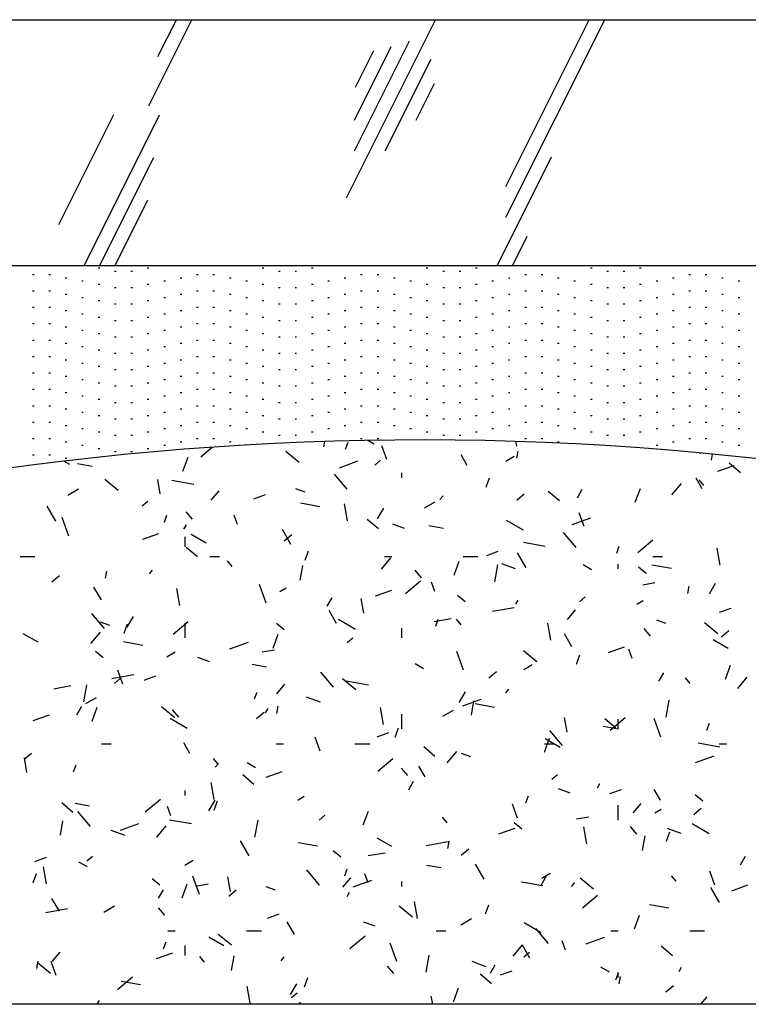
# Model space of a CAD drawing. Units: inches. Extents: x 18420 to 18747, y 41209 to 41518.
# Drawn here: x 18441 to 18450, y 41209 to 41221 of the extents above; entities that cross this region are included whole.
import ezdxf

# ---------------------------------------------------------------- set-up
doc = ezdxf.new("R2010")
doc.units = ezdxf.units.IN
doc.header["$MEASUREMENT"] = 0
doc.layers.add('freecads.com', color=7, linetype='Continuous')

msp = doc.modelspace()

# ---------------------------------------------------------------- linework, layer by layer
at = {"layer": 'freecads.com', "ltscale": 2}
for p, q in [((18438.123, 41220.782), (18457.127, 41220.782)), ((18457.327, 41217.782), (18439.923, 41217.782))]:
    msp.add_line(p, q, dxfattribs=at)
at = {"layer": 'freecads.com', "ltscale": 0.4}
for p, q in [((18443.038, 41219.733), (18443.563, 41220.782)), ((18443.15, 41220.332), (18443.375, 41220.782)), ((18445.446, 41218.612), (18446.532, 41220.782)), ((18447.39, 41218.749), (18448.407, 41220.782)), ((18447.39, 41218.374), (18448.594, 41220.782)), ((18445.545, 41219.184), (18446.216, 41220.526)), ((18445.545, 41219.559), (18445.992, 41220.454)), ((18445.558, 41219.961), (18445.782, 41220.408)), ((18445.92, 41219.184), (18446.479, 41220.302)), ((18446.295, 41219.559), (18446.519, 41220.006)), ((18441.94, 41218.287), (18442.611, 41219.628)), ((18442.25, 41217.782), (18443.17, 41219.622)), ((18442.438, 41217.782), (18443.098, 41219.102)), ((18447.282, 41217.782), (18447.946, 41219.112)), ((18442.625, 41217.782), (18443.026, 41218.583)), ((18447.469, 41217.782), (18447.651, 41218.145)), ((18442.42, 41217.758), (18442.44, 41217.758)), ((18443.02, 41217.758), (18443.04, 41217.758)), ((18444.42, 41217.758), (18444.44, 41217.758)), ((18445.02, 41217.758), (18445.04, 41217.758)), ((18446.42, 41217.758), (18446.44, 41217.758)), ((18447.02, 41217.758), (18447.04, 41217.758)), ((18448.42, 41217.758), (18448.44, 41217.758)), ((18449.02, 41217.758), (18449.04, 41217.758)), ((18441.62, 41217.678), (18441.64, 41217.678)), ((18441.82, 41217.678), (18441.84, 41217.678)), ((18442.02, 41217.638), (18442.04, 41217.638)), ((18442.62, 41217.718), (18442.64, 41217.718)), ((18442.82, 41217.718), (18442.84, 41217.718)), ((18443.42, 41217.638), (18443.44, 41217.638)), ((18443.62, 41217.678), (18443.64, 41217.678)), ((18443.82, 41217.678), (18443.84, 41217.678)), ((18444.02, 41217.638), (18444.04, 41217.638)), ((18444.62, 41217.718), (18444.64, 41217.718)), ((18444.82, 41217.718), (18444.84, 41217.718)), ((18445.42, 41217.638), (18445.44, 41217.638)), ((18445.62, 41217.678), (18445.64, 41217.678)), ((18445.82, 41217.678), (18445.84, 41217.678)), ((18446.02, 41217.638), (18446.04, 41217.638)), ((18446.62, 41217.718), (18446.64, 41217.718)), ((18446.82, 41217.718), (18446.84, 41217.718)), ((18447.42, 41217.638), (18447.44, 41217.638)), ((18447.62, 41217.678), (18447.64, 41217.678)), ((18447.82, 41217.678), (18447.84, 41217.678)), ((18448.02, 41217.638), (18448.04, 41217.638)), ((18448.62, 41217.718), (18448.64, 41217.718)), ((18448.82, 41217.718), (18448.84, 41217.718)), ((18449.42, 41217.638), (18449.44, 41217.638)), ((18449.62, 41217.678), (18449.64, 41217.678)), ((18449.82, 41217.678), (18449.84, 41217.678)), ((18450.02, 41217.638), (18450.04, 41217.638)), ((18442.22, 41217.598), (18442.24, 41217.598)), ((18442.42, 41217.558), (18442.44, 41217.558)), ((18442.62, 41217.518), (18442.64, 41217.518)), ((18442.82, 41217.518), (18442.84, 41217.518)), ((18443.02, 41217.558), (18443.04, 41217.558)), ((18443.22, 41217.598), (18443.24, 41217.598)), ((18444.22, 41217.598), (18444.24, 41217.598)), ((18444.42, 41217.558), (18444.44, 41217.558)), ((18444.62, 41217.518), (18444.64, 41217.518)), ((18444.82, 41217.518), (18444.84, 41217.518)), ((18445.02, 41217.558), (18445.04, 41217.558)), ((18445.22, 41217.598), (18445.24, 41217.598)), ((18446.22, 41217.598), (18446.24, 41217.598)), ((18446.42, 41217.558), (18446.44, 41217.558)), ((18446.62, 41217.518), (18446.64, 41217.518)), ((18446.82, 41217.518), (18446.84, 41217.518)), ((18447.02, 41217.558), (18447.04, 41217.558)), ((18447.22, 41217.598), (18447.24, 41217.598)), ((18448.22, 41217.598), (18448.24, 41217.598)), ((18448.42, 41217.558), (18448.44, 41217.558)), ((18448.62, 41217.518), (18448.64, 41217.518)), ((18448.82, 41217.518), (18448.84, 41217.518)), ((18449.02, 41217.558), (18449.04, 41217.558)), ((18449.22, 41217.598), (18449.24, 41217.598)), ((18450.22, 41217.598), (18450.24, 41217.598)), ((18441.62, 41217.478), (18441.64, 41217.478)), ((18441.82, 41217.478), (18441.84, 41217.478)), ((18442.02, 41217.438), (18442.04, 41217.438)), ((18442.22, 41217.398), (18442.24, 41217.398)), ((18443.22, 41217.398), (18443.24, 41217.398)), ((18443.42, 41217.438), (18443.44, 41217.438)), ((18443.62, 41217.478), (18443.64, 41217.478)), ((18443.82, 41217.478), (18443.84, 41217.478)), ((18444.02, 41217.438), (18444.04, 41217.438)), ((18444.22, 41217.398), (18444.24, 41217.398)), ((18445.22, 41217.398), (18445.24, 41217.398)), ((18445.42, 41217.438), (18445.44, 41217.438)), ((18445.62, 41217.478), (18445.64, 41217.478)), ((18445.82, 41217.478), (18445.84, 41217.478)), ((18446.02, 41217.438), (18446.04, 41217.438)), ((18446.22, 41217.398), (18446.24, 41217.398)), ((18447.22, 41217.398), (18447.24, 41217.398)), ((18447.42, 41217.438), (18447.44, 41217.438)), ((18447.62, 41217.478), (18447.64, 41217.478)), ((18447.82, 41217.478), (18447.84, 41217.478)), ((18448.02, 41217.438), (18448.04, 41217.438)), ((18448.22, 41217.398), (18448.24, 41217.398)), ((18449.22, 41217.398), (18449.24, 41217.398)), ((18449.42, 41217.438), (18449.44, 41217.438)), ((18449.62, 41217.478), (18449.64, 41217.478)), ((18449.82, 41217.478), (18449.84, 41217.478)), ((18450.02, 41217.438), (18450.04, 41217.438)), ((18450.22, 41217.398), (18450.24, 41217.398)), ((18441.62, 41217.278), (18441.64, 41217.278)), ((18441.82, 41217.278), (18441.84, 41217.278)), ((18442.42, 41217.358), (18442.44, 41217.358)), ((18442.62, 41217.318), (18442.64, 41217.318)), ((18442.82, 41217.318), (18442.84, 41217.318)), ((18443.02, 41217.358), (18443.04, 41217.358)), ((18443.62, 41217.278), (18443.64, 41217.278)), ((18443.82, 41217.278), (18443.84, 41217.278)), ((18444.42, 41217.358), (18444.44, 41217.358)), ((18444.62, 41217.318), (18444.64, 41217.318)), ((18444.82, 41217.318), (18444.84, 41217.318)), ((18445.02, 41217.358), (18445.04, 41217.358)), ((18445.62, 41217.278), (18445.64, 41217.278)), ((18445.82, 41217.278), (18445.84, 41217.278)), ((18446.42, 41217.358), (18446.44, 41217.358)), ((18446.62, 41217.318), (18446.64, 41217.318)), ((18446.82, 41217.318), (18446.84, 41217.318)), ((18447.02, 41217.358), (18447.04, 41217.358)), ((18447.62, 41217.278), (18447.64, 41217.278)), ((18447.82, 41217.278), (18447.84, 41217.278)), ((18448.42, 41217.358), (18448.44, 41217.358)), ((18448.62, 41217.318), (18448.64, 41217.318)), ((18448.82, 41217.318), (18448.84, 41217.318)), ((18449.02, 41217.358), (18449.04, 41217.358)), ((18449.62, 41217.278), (18449.64, 41217.278)), ((18449.82, 41217.278), (18449.84, 41217.278)), ((18442.02, 41217.238), (18442.04, 41217.238)), ((18442.22, 41217.198), (18442.24, 41217.198)), ((18442.42, 41217.158), (18442.44, 41217.158)), ((18443.02, 41217.158), (18443.04, 41217.158)), ((18443.22, 41217.198), (18443.24, 41217.198)), ((18443.42, 41217.238), (18443.44, 41217.238)), ((18444.02, 41217.238), (18444.04, 41217.238)), ((18444.22, 41217.198), (18444.24, 41217.198)), ((18444.42, 41217.158), (18444.44, 41217.158)), ((18445.02, 41217.158), (18445.04, 41217.158)), ((18445.22, 41217.198), (18445.24, 41217.198)), ((18445.42, 41217.238), (18445.44, 41217.238)), ((18446.02, 41217.238), (18446.04, 41217.238)), ((18446.22, 41217.198), (18446.24, 41217.198)), ((18446.42, 41217.158), (18446.44, 41217.158)), ((18447.02, 41217.158), (18447.04, 41217.158)), ((18447.22, 41217.198), (18447.24, 41217.198)), ((18447.42, 41217.238), (18447.44, 41217.238)), ((18448.02, 41217.238), (18448.04, 41217.238)), ((18448.22, 41217.198), (18448.24, 41217.198)), ((18448.42, 41217.158), (18448.44, 41217.158)), ((18449.02, 41217.158), (18449.04, 41217.158)), ((18449.22, 41217.198), (18449.24, 41217.198)), ((18449.42, 41217.238), (18449.44, 41217.238)), ((18450.02, 41217.238), (18450.04, 41217.238)), ((18450.22, 41217.198), (18450.24, 41217.198)), ((18441.62, 41217.078), (18441.64, 41217.078)), ((18441.82, 41217.078), (18441.84, 41217.078)), ((18442.02, 41217.038), (18442.04, 41217.038)), ((18442.62, 41217.118), (18442.64, 41217.118)), ((18442.82, 41217.118), (18442.84, 41217.118)), ((18443.42, 41217.038), (18443.44, 41217.038)), ((18443.62, 41217.078), (18443.64, 41217.078)), ((18443.82, 41217.078), (18443.84, 41217.078)), ((18444.02, 41217.038), (18444.04, 41217.038)), ((18444.62, 41217.118), (18444.64, 41217.118)), ((18444.82, 41217.118), (18444.84, 41217.118)), ((18445.42, 41217.038), (18445.44, 41217.038)), ((18445.62, 41217.078), (18445.64, 41217.078)), ((18445.82, 41217.078), (18445.84, 41217.078)), ((18446.02, 41217.038), (18446.04, 41217.038)), ((18446.62, 41217.118), (18446.64, 41217.118)), ((18446.82, 41217.118), (18446.84, 41217.118)), ((18447.42, 41217.038), (18447.44, 41217.038)), ((18447.62, 41217.078), (18447.64, 41217.078)), ((18447.82, 41217.078), (18447.84, 41217.078)), ((18448.02, 41217.038), (18448.04, 41217.038)), ((18448.62, 41217.118), (18448.64, 41217.118)), ((18448.82, 41217.118), (18448.84, 41217.118)), ((18449.42, 41217.038), (18449.44, 41217.038)), ((18449.62, 41217.078), (18449.64, 41217.078)), ((18449.82, 41217.078), (18449.84, 41217.078)), ((18450.02, 41217.038), (18450.04, 41217.038)), ((18442.22, 41216.998), (18442.24, 41216.998)), ((18442.42, 41216.958), (18442.44, 41216.958)), ((18442.62, 41216.918), (18442.64, 41216.918)), ((18442.82, 41216.918), (18442.84, 41216.918)), ((18443.02, 41216.958), (18443.04, 41216.958)), ((18443.22, 41216.998), (18443.24, 41216.998)), ((18444.22, 41216.998), (18444.24, 41216.998)), ((18444.42, 41216.958), (18444.44, 41216.958)), ((18444.62, 41216.918), (18444.64, 41216.918)), ((18444.82, 41216.918), (18444.84, 41216.918)), ((18445.02, 41216.958), (18445.04, 41216.958)), ((18445.22, 41216.998), (18445.24, 41216.998)), ((18446.22, 41216.998), (18446.24, 41216.998)), ((18446.42, 41216.958), (18446.44, 41216.958)), ((18446.62, 41216.918), (18446.64, 41216.918)), ((18446.82, 41216.918), (18446.84, 41216.918)), ((18447.02, 41216.958), (18447.04, 41216.958)), ((18447.22, 41216.998), (18447.24, 41216.998)), ((18448.22, 41216.998), (18448.24, 41216.998)), ((18448.42, 41216.958), (18448.44, 41216.958)), ((18448.62, 41216.918), (18448.64, 41216.918)), ((18448.82, 41216.918), (18448.84, 41216.918)), ((18449.02, 41216.958), (18449.04, 41216.958)), ((18449.22, 41216.998), (18449.24, 41216.998)), ((18450.22, 41216.998), (18450.24, 41216.998)), ((18441.62, 41216.878), (18441.64, 41216.878)), ((18441.82, 41216.878), (18441.84, 41216.878)), ((18442.02, 41216.838), (18442.04, 41216.838)), ((18442.22, 41216.798), (18442.24, 41216.798)), ((18443.22, 41216.798), (18443.24, 41216.798)), ((18443.42, 41216.838), (18443.44, 41216.838)), ((18443.62, 41216.878), (18443.64, 41216.878)), ((18443.82, 41216.878), (18443.84, 41216.878)), ((18444.02, 41216.838), (18444.04, 41216.838)), ((18444.22, 41216.798), (18444.24, 41216.798)), ((18445.22, 41216.798), (18445.24, 41216.798)), ((18445.42, 41216.838), (18445.44, 41216.838)), ((18445.62, 41216.878), (18445.64, 41216.878)), ((18445.82, 41216.878), (18445.84, 41216.878)), ((18446.02, 41216.838), (18446.04, 41216.838)), ((18446.22, 41216.798), (18446.24, 41216.798)), ((18447.22, 41216.798), (18447.24, 41216.798)), ((18447.42, 41216.838), (18447.44, 41216.838)), ((18447.62, 41216.878), (18447.64, 41216.878)), ((18447.82, 41216.878), (18447.84, 41216.878)), ((18448.02, 41216.838), (18448.04, 41216.838)), ((18448.22, 41216.798), (18448.24, 41216.798)), ((18449.22, 41216.798), (18449.24, 41216.798)), ((18449.42, 41216.838), (18449.44, 41216.838)), ((18449.62, 41216.878), (18449.64, 41216.878)), ((18449.82, 41216.878), (18449.84, 41216.878)), ((18450.02, 41216.838), (18450.04, 41216.838)), ((18450.22, 41216.798), (18450.24, 41216.798)), ((18441.62, 41216.678), (18441.64, 41216.678)), ((18441.82, 41216.678), (18441.84, 41216.678)), ((18442.42, 41216.758), (18442.44, 41216.758)), ((18442.62, 41216.718), (18442.64, 41216.718)), ((18442.82, 41216.718), (18442.84, 41216.718)), ((18443.02, 41216.758), (18443.04, 41216.758)), ((18443.62, 41216.678), (18443.64, 41216.678)), ((18443.82, 41216.678), (18443.84, 41216.678)), ((18444.42, 41216.758), (18444.44, 41216.758)), ((18444.62, 41216.718), (18444.64, 41216.718)), ((18444.82, 41216.718), (18444.84, 41216.718)), ((18445.02, 41216.758), (18445.04, 41216.758)), ((18445.62, 41216.678), (18445.64, 41216.678)), ((18445.82, 41216.678), (18445.84, 41216.678)), ((18446.42, 41216.758), (18446.44, 41216.758)), ((18446.62, 41216.718), (18446.64, 41216.718)), ((18446.82, 41216.718), (18446.84, 41216.718)), ((18447.02, 41216.758), (18447.04, 41216.758)), ((18447.62, 41216.678), (18447.64, 41216.678)), ((18447.82, 41216.678), (18447.84, 41216.678)), ((18448.42, 41216.758), (18448.44, 41216.758)), ((18448.62, 41216.718), (18448.64, 41216.718)), ((18448.82, 41216.718), (18448.84, 41216.718)), ((18449.02, 41216.758), (18449.04, 41216.758)), ((18449.62, 41216.678), (18449.64, 41216.678)), ((18449.82, 41216.678), (18449.84, 41216.678)), ((18442.02, 41216.638), (18442.04, 41216.638)), ((18442.22, 41216.598), (18442.24, 41216.598)), ((18442.42, 41216.558), (18442.44, 41216.558)), ((18443.02, 41216.558), (18443.04, 41216.558)), ((18443.22, 41216.598), (18443.24, 41216.598)), ((18443.42, 41216.638), (18443.44, 41216.638)), ((18444.02, 41216.638), (18444.04, 41216.638)), ((18444.22, 41216.598), (18444.24, 41216.598)), ((18444.42, 41216.558), (18444.44, 41216.558)), ((18445.02, 41216.558), (18445.04, 41216.558)), ((18445.22, 41216.598), (18445.24, 41216.598)), ((18445.42, 41216.638), (18445.44, 41216.638)), ((18446.02, 41216.638), (18446.04, 41216.638)), ((18446.22, 41216.598), (18446.24, 41216.598)), ((18446.42, 41216.558), (18446.44, 41216.558)), ((18447.02, 41216.558), (18447.04, 41216.558)), ((18447.22, 41216.598), (18447.24, 41216.598)), ((18447.42, 41216.638), (18447.44, 41216.638)), ((18448.02, 41216.638), (18448.04, 41216.638)), ((18448.22, 41216.598), (18448.24, 41216.598)), ((18448.42, 41216.558), (18448.44, 41216.558)), ((18449.02, 41216.558), (18449.04, 41216.558)), ((18449.22, 41216.598), (18449.24, 41216.598)), ((18449.42, 41216.638), (18449.44, 41216.638)), ((18450.02, 41216.638), (18450.04, 41216.638)), ((18450.22, 41216.598), (18450.24, 41216.598)), ((18441.62, 41216.478), (18441.64, 41216.478)), ((18441.82, 41216.478), (18441.84, 41216.478)), ((18442.02, 41216.438), (18442.04, 41216.438)), ((18442.62, 41216.518), (18442.64, 41216.518)), ((18442.82, 41216.518), (18442.84, 41216.518)), ((18443.42, 41216.438), (18443.44, 41216.438)), ((18443.62, 41216.478), (18443.64, 41216.478)), ((18443.82, 41216.478), (18443.84, 41216.478)), ((18444.02, 41216.438), (18444.04, 41216.438)), ((18444.62, 41216.518), (18444.64, 41216.518)), ((18444.82, 41216.518), (18444.84, 41216.518)), ((18445.42, 41216.438), (18445.44, 41216.438)), ((18445.62, 41216.478), (18445.64, 41216.478)), ((18445.82, 41216.478), (18445.84, 41216.478)), ((18446.02, 41216.438), (18446.04, 41216.438)), ((18446.62, 41216.518), (18446.64, 41216.518)), ((18446.82, 41216.518), (18446.84, 41216.518)), ((18447.42, 41216.438), (18447.44, 41216.438)), ((18447.62, 41216.478), (18447.64, 41216.478)), ((18447.82, 41216.478), (18447.84, 41216.478)), ((18448.02, 41216.438), (18448.04, 41216.438)), ((18448.62, 41216.518), (18448.64, 41216.518)), ((18448.82, 41216.518), (18448.84, 41216.518)), ((18449.42, 41216.438), (18449.44, 41216.438)), ((18449.62, 41216.478), (18449.64, 41216.478)), ((18449.82, 41216.478), (18449.84, 41216.478)), ((18450.02, 41216.438), (18450.04, 41216.438)), ((18442.22, 41216.398), (18442.24, 41216.398)), ((18442.42, 41216.358), (18442.44, 41216.358)), ((18442.62, 41216.318), (18442.64, 41216.318)), ((18442.82, 41216.318), (18442.84, 41216.318)), ((18443.02, 41216.358), (18443.04, 41216.358)), ((18443.22, 41216.398), (18443.24, 41216.398)), ((18444.22, 41216.398), (18444.24, 41216.398)), ((18444.42, 41216.358), (18444.44, 41216.358)), ((18444.62, 41216.318), (18444.64, 41216.318)), ((18444.82, 41216.318), (18444.84, 41216.318)), ((18445.02, 41216.358), (18445.04, 41216.358)), ((18445.22, 41216.398), (18445.24, 41216.398)), ((18446.22, 41216.398), (18446.24, 41216.398)), ((18446.42, 41216.358), (18446.44, 41216.358)), ((18446.62, 41216.318), (18446.64, 41216.318)), ((18446.82, 41216.318), (18446.84, 41216.318)), ((18447.02, 41216.358), (18447.04, 41216.358)), ((18447.22, 41216.398), (18447.24, 41216.398)), ((18448.22, 41216.398), (18448.24, 41216.398)), ((18448.42, 41216.358), (18448.44, 41216.358)), ((18448.62, 41216.318), (18448.64, 41216.318)), ((18448.82, 41216.318), (18448.84, 41216.318)), ((18449.02, 41216.358), (18449.04, 41216.358)), ((18449.22, 41216.398), (18449.24, 41216.398)), ((18450.22, 41216.398), (18450.24, 41216.398)), ((18441.62, 41216.278), (18441.64, 41216.278)), ((18441.82, 41216.278), (18441.84, 41216.278)), ((18442.02, 41216.238), (18442.04, 41216.238)), ((18442.22, 41216.198), (18442.24, 41216.198)), ((18443.22, 41216.198), (18443.24, 41216.198)), ((18443.42, 41216.238), (18443.44, 41216.238)), ((18443.62, 41216.278), (18443.64, 41216.278)), ((18443.82, 41216.278), (18443.84, 41216.278)), ((18444.02, 41216.238), (18444.04, 41216.238)), ((18444.22, 41216.198), (18444.24, 41216.198)), ((18445.22, 41216.198), (18445.24, 41216.198)), ((18445.42, 41216.238), (18445.44, 41216.238)), ((18445.62, 41216.278), (18445.64, 41216.278)), ((18445.82, 41216.278), (18445.84, 41216.278)), ((18446.02, 41216.238), (18446.04, 41216.238)), ((18446.22, 41216.198), (18446.24, 41216.198)), ((18447.22, 41216.198), (18447.24, 41216.198)), ((18447.42, 41216.238), (18447.44, 41216.238)), ((18447.62, 41216.278), (18447.64, 41216.278)), ((18447.82, 41216.278), (18447.84, 41216.278)), ((18448.02, 41216.238), (18448.04, 41216.238)), ((18448.22, 41216.198), (18448.24, 41216.198)), ((18449.22, 41216.198), (18449.24, 41216.198)), ((18449.42, 41216.238), (18449.44, 41216.238)), ((18449.62, 41216.278), (18449.64, 41216.278)), ((18449.82, 41216.278), (18449.84, 41216.278)), ((18450.02, 41216.238), (18450.04, 41216.238)), ((18450.22, 41216.198), (18450.24, 41216.198)), ((18441.62, 41216.078), (18441.64, 41216.078)), ((18441.82, 41216.078), (18441.84, 41216.078)), ((18442.42, 41216.158), (18442.44, 41216.158)), ((18442.62, 41216.118), (18442.64, 41216.118)), ((18442.82, 41216.118), (18442.84, 41216.118)), ((18443.02, 41216.158), (18443.04, 41216.158)), ((18443.62, 41216.078), (18443.64, 41216.078)), ((18443.82, 41216.078), (18443.84, 41216.078)), ((18444.42, 41216.158), (18444.44, 41216.158)), ((18444.62, 41216.118), (18444.64, 41216.118)), ((18444.82, 41216.118), (18444.84, 41216.118)), ((18445.02, 41216.158), (18445.04, 41216.158)), ((18445.62, 41216.078), (18445.64, 41216.078)), ((18445.82, 41216.078), (18445.84, 41216.078)), ((18446.42, 41216.158), (18446.44, 41216.158)), ((18446.62, 41216.118), (18446.64, 41216.118)), ((18446.82, 41216.118), (18446.84, 41216.118)), ((18447.02, 41216.158), (18447.04, 41216.158)), ((18447.62, 41216.078), (18447.64, 41216.078)), ((18447.82, 41216.078), (18447.84, 41216.078)), ((18448.42, 41216.158), (18448.44, 41216.158)), ((18448.62, 41216.118), (18448.64, 41216.118)), ((18448.82, 41216.118), (18448.84, 41216.118)), ((18449.02, 41216.158), (18449.04, 41216.158)), ((18449.62, 41216.078), (18449.64, 41216.078)), ((18449.82, 41216.078), (18449.84, 41216.078)), ((18442.02, 41216.038), (18442.04, 41216.038)), ((18442.22, 41215.998), (18442.24, 41215.998)), ((18442.42, 41215.958), (18442.44, 41215.958)), ((18443.02, 41215.958), (18443.04, 41215.958)), ((18443.22, 41215.998), (18443.24, 41215.998)), ((18443.42, 41216.038), (18443.44, 41216.038)), ((18444.02, 41216.038), (18444.04, 41216.038)), ((18444.22, 41215.998), (18444.24, 41215.998)), ((18444.42, 41215.958), (18444.44, 41215.958)), ((18445.02, 41215.958), (18445.04, 41215.958)), ((18445.22, 41215.998), (18445.24, 41215.998)), ((18445.42, 41216.038), (18445.44, 41216.038)), ((18446.02, 41216.038), (18446.04, 41216.038)), ((18446.22, 41215.998), (18446.24, 41215.998)), ((18446.42, 41215.958), (18446.44, 41215.958)), ((18447.02, 41215.958), (18447.04, 41215.958)), ((18447.22, 41215.998), (18447.24, 41215.998)), ((18447.42, 41216.038), (18447.44, 41216.038)), ((18448.02, 41216.038), (18448.04, 41216.038)), ((18448.22, 41215.998), (18448.24, 41215.998)), ((18448.42, 41215.958), (18448.44, 41215.958)), ((18449.02, 41215.958), (18449.04, 41215.958)), ((18449.22, 41215.998), (18449.24, 41215.998)), ((18449.42, 41216.038), (18449.44, 41216.038)), ((18450.02, 41216.038), (18450.04, 41216.038)), ((18450.22, 41215.998), (18450.24, 41215.998)), ((18441.62, 41215.878), (18441.64, 41215.878)), ((18441.82, 41215.878), (18441.84, 41215.878)), ((18442.02, 41215.838), (18442.04, 41215.838)), ((18442.62, 41215.918), (18442.64, 41215.918)), ((18442.82, 41215.918), (18442.84, 41215.918)), ((18443.42, 41215.838), (18443.44, 41215.838)), ((18443.62, 41215.878), (18443.64, 41215.878)), ((18443.82, 41215.878), (18443.84, 41215.878)), ((18444.02, 41215.838), (18444.04, 41215.838)), ((18444.62, 41215.918), (18444.64, 41215.918)), ((18444.82, 41215.918), (18444.84, 41215.918)), ((18445.42, 41215.838), (18445.44, 41215.838)), ((18445.62, 41215.878), (18445.64, 41215.878)), ((18445.82, 41215.878), (18445.84, 41215.878)), ((18446.02, 41215.838), (18446.04, 41215.838)), ((18446.62, 41215.918), (18446.64, 41215.918)), ((18446.82, 41215.918), (18446.84, 41215.918)), ((18447.42, 41215.838), (18447.44, 41215.838)), ((18447.62, 41215.878), (18447.64, 41215.878)), ((18447.82, 41215.878), (18447.84, 41215.878)), ((18448.02, 41215.838), (18448.04, 41215.838)), ((18448.62, 41215.918), (18448.64, 41215.918)), ((18448.82, 41215.918), (18448.84, 41215.918)), ((18449.42, 41215.838), (18449.44, 41215.838)), ((18449.62, 41215.878), (18449.64, 41215.878)), ((18449.82, 41215.878), (18449.84, 41215.878)), ((18450.02, 41215.838), (18450.04, 41215.838)), ((18442.22, 41215.798), (18442.24, 41215.798)), ((18442.42, 41215.758), (18442.44, 41215.758)), ((18442.62, 41215.718), (18442.64, 41215.718)), ((18442.82, 41215.718), (18442.84, 41215.718)), ((18443.02, 41215.758), (18443.04, 41215.758)), ((18443.22, 41215.798), (18443.24, 41215.798)), ((18444.22, 41215.798), (18444.24, 41215.798)), ((18444.42, 41215.758), (18444.44, 41215.758)), ((18444.62, 41215.718), (18444.64, 41215.718)), ((18444.82, 41215.718), (18444.84, 41215.718)), ((18445.02, 41215.758), (18445.04, 41215.758)), ((18445.22, 41215.798), (18445.24, 41215.798)), ((18446.22, 41215.798), (18446.24, 41215.798)), ((18446.42, 41215.758), (18446.44, 41215.758)), ((18446.62, 41215.718), (18446.64, 41215.718)), ((18446.82, 41215.718), (18446.84, 41215.718)), ((18447.02, 41215.758), (18447.04, 41215.758)), ((18447.22, 41215.798), (18447.24, 41215.798)), ((18448.22, 41215.798), (18448.24, 41215.798)), ((18448.42, 41215.758), (18448.44, 41215.758)), ((18448.62, 41215.718), (18448.64, 41215.718)), ((18448.82, 41215.718), (18448.84, 41215.718)), ((18449.02, 41215.758), (18449.04, 41215.758)), ((18449.22, 41215.798), (18449.24, 41215.798)), ((18450.22, 41215.798), (18450.24, 41215.798)), ((18441.62, 41215.678), (18441.64, 41215.678)), ((18441.82, 41215.678), (18441.84, 41215.678)), ((18442.02, 41215.638), (18442.04, 41215.638)), ((18442.22, 41215.598), (18442.24, 41215.598)), ((18443.22, 41215.598), (18443.24, 41215.598)), ((18443.42, 41215.638), (18443.44, 41215.638)), ((18443.62, 41215.678), (18443.64, 41215.678)), ((18443.672, 41215.455), (18443.811, 41215.572)), ((18443.82, 41215.678), (18443.84, 41215.678)), ((18444.02, 41215.638), (18444.04, 41215.638)), ((18444.22, 41215.598), (18444.226, 41215.598)), ((18445.171, 41215.577), (18445.182, 41215.641)), ((18445.436, 41215.548), (18445.466, 41215.633)), ((18445.62, 41215.678), (18445.64, 41215.678)), ((18445.785, 41215.609), (18445.708, 41215.654)), ((18445.82, 41215.678), (18445.84, 41215.678)), ((18445.941, 41215.421), (18445.879, 41215.59)), ((18447.523, 41215.585), (18447.513, 41215.641)), ((18447.62, 41215.678), (18447.64, 41215.678)), ((18447.82, 41215.678), (18447.84, 41215.678)), ((18448.02, 41215.638), (18448.04, 41215.638)), ((18449.22, 41215.598), (18449.24, 41215.598)), ((18449.42, 41215.638), (18449.44, 41215.638)), ((18449.62, 41215.678), (18449.64, 41215.678)), ((18449.82, 41215.678), (18449.84, 41215.678)), ((18450.02, 41215.638), (18450.04, 41215.638)), ((18450.22, 41215.598), (18450.24, 41215.598)), ((18441.62, 41215.478), (18441.64, 41215.478)), ((18441.82, 41215.478), (18441.84, 41215.478)), ((18442.42, 41215.558), (18442.44, 41215.558)), ((18442.62, 41215.518), (18442.64, 41215.518)), ((18442.82, 41215.518), (18442.84, 41215.518)), ((18443.02, 41215.558), (18443.04, 41215.558)), ((18443.454, 41215.28), (18443.516, 41215.449)), ((18444.871, 41215.386), (18444.71, 41215.521)), ((18446.918, 41215.349), (18446.843, 41215.478)), ((18447.388, 41215.402), (18447.492, 41215.462)), ((18447.522, 41215.437), (18447.538, 41215.525)), ((18449.763, 41215.493), (18449.761, 41215.502)), ((18449.894, 41215.414), (18449.907, 41215.488)), ((18442.074, 41215.361), (18442.003, 41215.402)), ((18442.02, 41215.438), (18442.04, 41215.438)), ((18442.346, 41215.337), (18442.168, 41215.368)), ((18445.361, 41215.322), (18445.587, 41215.404)), ((18445.792, 41215.355), (18445.861, 41215.413)), ((18449.975, 41215.278), (18450.172, 41215.349)), ((18450.248, 41215.26), (18450.11, 41215.376)), ((18445.456, 41215.061), (18445.302, 41215.245)), ((18446.12, 41215.198), (18446.12, 41215.258)), ((18442.665, 41215.044), (18442.504, 41215.179)), ((18443.178, 41215.002), (18443.147, 41215.179)), ((18443.586, 41215.118), (18443.32, 41215.165)), ((18447.15, 41215.084), (18447.191, 41215.197)), ((18449.413, 41214.99), (18449.529, 41215.128)), ((18449.784, 41215.064), (18449.709, 41215.194)), ((18449.804, 41215.107), (18449.747, 41215.176)), ((18442.05, 41214.988), (18442.18, 41215.063)), ((18443.797, 41214.925), (18443.894, 41215.04)), ((18444.318, 41214.943), (18444.459, 41214.994)), ((18444.943, 41215.023), (18444.83, 41215.064)), ((18446.586, 41214.934), (18446.625, 41214.98)), ((18447.522, 41214.927), (18447.614, 41215.004)), ((18448.042, 41214.918), (18447.904, 41215.034)), ((18448.261, 41214.956), (18448.321, 41215.06)), ((18448.967, 41214.901), (18449.029, 41215.07)), ((18441.905, 41214.671), (18441.8, 41214.853)), ((18442.959, 41214.858), (18443.028, 41214.916)), ((18445.123, 41214.847), (18444.886, 41214.889)), ((18445.46, 41214.673), (18445.423, 41214.88)), ((18446.4, 41214.832), (18446.53, 41214.907)), ((18443.229, 41214.66), (18443.259, 41214.744)), ((18443.572, 41214.694), (18443.495, 41214.786)), ((18444.121, 41214.631), (18444.08, 41214.744)), ((18445.826, 41214.699), (18445.901, 41214.829)), ((18448.345, 41214.604), (18448.283, 41214.773)), ((18442.065, 41214.489), (18441.983, 41214.715)), ((18443.466, 41214.572), (18443.496, 41214.624)), ((18445.836, 41214.576), (18445.698, 41214.692)), ((18446.155, 41214.582), (18446.014, 41214.633)), ((18446.629, 41214.582), (18446.452, 41214.613)), ((18447.604, 41214.559), (18447.396, 41214.679)), ((18448.199, 41214.631), (18448.424, 41214.713)), ((18442.965, 41214.45), (18443.162, 41214.522)), ((18443.737, 41214.401), (18443.555, 41214.506)), ((18444.771, 41214.386), (18444.666, 41214.568)), ((18444.689, 41214.429), (18444.781, 41214.507)), ((18448.248, 41214.349), (18448.093, 41214.533)), ((18443.48, 41214.358), (18443.48, 41214.478)), ((18447.87, 41214.363), (18447.604, 41214.41)), ((18448.742, 41214.281), (18448.772, 41214.366)), ((18449, 41214.287), (18449.183, 41214.441)), ((18443.63, 41214.234), (18443.492, 41214.35)), ((18444.943, 41214.195), (18444.984, 41214.308)), ((18447.156, 41214.251), (18447.297, 41214.303)), ((18447.638, 41214.102), (18447.533, 41214.283)), ((18450.002, 41214.134), (18449.966, 41214.341)), ((18441.47, 41214.238), (18441.65, 41214.238)), ((18443.78, 41214.238), (18443.9, 41214.238)), ((18444.054, 41214.119), (18443.996, 41214.188)), ((18444.884, 41213.952), (18444.916, 41214.129)), ((18445.873, 41214.084), (18445.988, 41214.222)), ((18445.91, 41214.238), (18446, 41214.238)), ((18446.76, 41214.013), (18446.822, 41214.182)), ((18446.87, 41214.238), (18447.05, 41214.238)), ((18447.256, 41213.93), (18447.293, 41214.137)), ((18447.508, 41214.089), (18447.339, 41214.151)), ((18448.435, 41214.079), (18448.331, 41214.139)), ((18448.76, 41214.088), (18448.76, 41214.148)), ((18449.407, 41214.092), (18449.17, 41214.134)), ((18449.18, 41214.238), (18449.3, 41214.238)), ((18441.856, 41213.932), (18441.948, 41214.009)), ((18442.512, 41213.974), (18442.528, 41214.063)), ((18443.045, 41214.028), (18443.084, 41214.074)), ((18446.363, 41213.981), (18446.286, 41214.073)), ((18449.099, 41214.031), (18449.007, 41214.108)), ((18444.47, 41213.672), (18444.388, 41213.898)), ((18446.166, 41213.789), (18446.35, 41213.943)), ((18446.525, 41213.814), (18446.484, 41213.927)), ((18449.058, 41213.895), (18449.206, 41213.921)), ((18449.871, 41213.784), (18449.946, 41213.914)), ((18442.46, 41213.71), (18442.37, 41213.866)), ((18443.417, 41213.643), (18443.381, 41213.85)), ((18444.634, 41213.812), (18444.712, 41213.857)), ((18445.802, 41213.759), (18446, 41213.831)), ((18446.893, 41213.689), (18446.801, 41213.766)), ((18449.608, 41213.789), (18449.623, 41213.878)), ((18445.211, 41213.634), (18445.271, 41213.738)), ((18445.658, 41213.55), (18445.626, 41213.728)), ((18447.511, 41213.657), (18447.541, 41213.709)), ((18448.287, 41213.689), (18448.356, 41213.747)), ((18448.984, 41213.657), (18449.062, 41213.702)), ((18442.497, 41213.361), (18442.343, 41213.545)), ((18445.326, 41213.425), (18445.236, 41213.581)), ((18447.226, 41213.572), (18447.492, 41213.619)), ((18448.141, 41213.473), (18448.237, 41213.588)), ((18449.993, 41213.56), (18450.134, 41213.612)), ((18442.564, 41213.399), (18442.451, 41213.44)), ((18442.736, 41213.306), (18442.777, 41213.419)), ((18442.776, 41213.377), (18442.851, 41213.507)), ((18443.333, 41213.292), (18443.517, 41213.446)), ((18443.48, 41213.248), (18443.48, 41213.428)), ((18444.687, 41213.347), (18444.595, 41213.424)), ((18445.556, 41213.351), (18445.348, 41213.471)), ((18446.517, 41213.447), (18446.724, 41213.484)), ((18446.535, 41213.392), (18446.565, 41213.477)), ((18446.845, 41213.407), (18446.787, 41213.476)), ((18447.939, 41213.222), (18447.903, 41213.428)), ((18449.34, 41213.422), (18449.228, 41213.463)), ((18449.972, 41213.298), (18449.811, 41213.433)), ((18441.689, 41213.194), (18441.507, 41213.299)), ((18442.332, 41213.178), (18442.448, 41213.316)), ((18444.553, 41213.124), (18444.615, 41213.293)), ((18446.12, 41213.248), (18446.12, 41213.368)), ((18448.193, 41213.14), (18448.103, 41213.296)), ((18449.154, 41213.269), (18449.077, 41213.361)), ((18450.017, 41213.261), (18450.109, 41213.338)), ((18442.966, 41213.156), (18442.73, 41213.198)), ((18444.026, 41213.113), (18444.252, 41213.195)), ((18445.454, 41213.191), (18445.523, 41213.249)), ((18450.098, 41213.119), (18449.916, 41213.224)), ((18442.481, 41213.005), (18442.389, 41213.082)), ((18443.257, 41213.017), (18443.361, 41213.077)), ((18444.42, 41213.077), (18444.568, 41213.103)), ((18446.874, 41212.855), (18446.792, 41213.081)), ((18447.766, 41212.956), (18447.605, 41213.091)), ((18448.249, 41212.928), (18448.29, 41213.041)), ((18448.64, 41213.068), (18448.837, 41213.14)), ((18448.93, 41212.997), (18448.889, 41213.11)), ((18443.776, 41212.958), (18443.635, 41213.009)), ((18444.473, 41212.891), (18444.296, 41212.922)), ((18446.387, 41212.871), (18446.283, 41212.931)), ((18447.607, 41212.862), (18447.711, 41212.922)), ((18442.588, 41212.754), (18442.854, 41212.801)), ((18442.722, 41212.685), (18442.661, 41212.854)), ((18445.288, 41212.649), (18445.134, 41212.832)), ((18447.184, 41212.763), (18447.276, 41212.84)), ((18449.256, 41212.719), (18449.316, 41212.823)), ((18450.066, 41212.745), (18450.128, 41212.915)), ((18442.621, 41212.694), (18442.69, 41212.752)), ((18442.983, 41212.733), (18443.124, 41212.784)), ((18444.6, 41212.567), (18444.696, 41212.682)), ((18445.56, 41212.614), (18445.399, 41212.749)), ((18445.714, 41212.672), (18445.448, 41212.719)), ((18449.636, 41212.694), (18449.578, 41212.763)), ((18450.216, 41212.633), (18450.332, 41212.771)), ((18441.879, 41212.629), (18442.086, 41212.666)), ((18442.246, 41212.468), (18442.283, 41212.674)), ((18444.327, 41212.504), (18444.358, 41212.588)), ((18446.821, 41212.462), (18446.896, 41212.592)), ((18447.389, 41212.577), (18447.427, 41212.623)), ((18442.269, 41212.447), (18442.399, 41212.522)), ((18445.129, 41212.465), (18444.96, 41212.527)), ((18446.864, 41212.421), (18447.09, 41212.503)), ((18446.97, 41212.305), (18447.001, 41212.482)), ((18447.25, 41212.401), (18447.014, 41212.443)), ((18449.342, 41212.283), (18449.379, 41212.489)), ((18442.161, 41212.312), (18442.221, 41212.415)), ((18442.346, 41212.235), (18442.408, 41212.404)), ((18443.354, 41212.272), (18443.193, 41212.407)), ((18443.403, 41212.281), (18443.326, 41212.373)), ((18444.351, 41212.266), (18444.443, 41212.343)), ((18444.461, 41212.335), (18444.491, 41212.387)), ((18444.598, 41212.327), (18444.613, 41212.416)), ((18445.897, 41212.191), (18445.861, 41212.398)), ((18446.62, 41212.292), (18446.75, 41212.367)), ((18441.63, 41212.24), (18441.828, 41212.312)), ((18443.507, 41212.144), (18443.299, 41212.264)), ((18446.12, 41212.138), (18446.12, 41212.318)), ((18448.137, 41212.099), (18448.106, 41212.276)), ((18448.731, 41212.146), (18448.594, 41212.262)), ((18448.661, 41212.123), (18448.845, 41212.277)), ((18448.76, 41212.138), (18448.76, 41212.258)), ((18449.279, 41212.038), (18449.197, 41212.264)), ((18449.841, 41212.125), (18449.871, 41212.21)), ((18445.821, 41212.042), (18445.962, 41212.093)), ((18446.042, 41212.039), (18446.083, 41212.152)), ((18448.079, 41211.936), (18447.925, 41212.12)), ((18448.757, 41212.135), (18448.58, 41212.166)), ((18443.54, 41211.839), (18443.465, 41211.969)), ((18445.127, 41211.868), (18445.065, 41212.037)), ((18447.859, 41211.857), (18447.921, 41212.026)), ((18448.05, 41211.911), (18447.868, 41212.016)), ((18449.998, 41211.916), (18449.732, 41211.963)), ((18441.518, 41211.768), (18441.61, 41211.845)), ((18442.46, 41211.958), (18442.58, 41211.958)), ((18444.59, 41211.958), (18444.68, 41211.958)), ((18445.55, 41211.958), (18445.73, 41211.958)), ((18446.526, 41211.804), (18446.388, 41211.92)), ((18446.675, 41211.727), (18446.791, 41211.865)), ((18447.86, 41211.958), (18447.98, 41211.958)), ((18449.99, 41211.958), (18450.08, 41211.958)), ((18441.552, 41211.608), (18441.521, 41211.785)), ((18443.885, 41211.707), (18443.827, 41211.776)), ((18444.339, 41211.664), (18444.235, 41211.724)), ((18445.828, 41211.625), (18446.012, 41211.78)), ((18446.961, 41211.798), (18446.849, 41211.839)), ((18449.702, 41211.73), (18449.927, 41211.812)), ((18442.12, 41211.615), (18442.151, 41211.699)), ((18443.848, 41211.671), (18443.886, 41211.717)), ((18444.468, 41211.549), (18444.665, 41211.621)), ((18446.194, 41211.569), (18446.117, 41211.66)), ((18446.406, 41211.555), (18446.331, 41211.684)), ((18443.834, 41211.279), (18443.798, 41211.486)), ((18444.32, 41211.462), (18444.182, 41211.578)), ((18446.206, 41211.397), (18446.266, 41211.501)), ((18447.949, 41211.525), (18448.018, 41211.583)), ((18443.48, 41211.328), (18443.48, 41211.388)), ((18448.174, 41211.357), (18448.033, 41211.408)), ((18448.506, 41211.42), (18448.536, 41211.472)), ((18448.658, 41211.351), (18448.799, 41211.402)), ((18449.273, 41211.27), (18449.198, 41211.4)), ((18442.995, 41211.128), (18443.179, 41211.282)), ((18443.771, 41211.14), (18443.846, 41211.27)), ((18443.835, 41211.15), (18443.876, 41211.263)), ((18444.853, 41211.272), (18444.931, 41211.317)), ((18447.633, 41211.237), (18447.664, 41211.321)), ((18449.789, 41211.259), (18449.697, 41211.337)), ((18442.114, 41211.12), (18441.976, 41211.236)), ((18442.317, 41211.199), (18442.139, 41211.231)), ((18442.328, 41210.948), (18442.174, 41211.132)), ((18443.307, 41211.078), (18443.266, 41211.191)), ((18445.652, 41210.968), (18445.714, 41211.137)), ((18447.531, 41211.051), (18447.469, 41211.22)), ((18448.76, 41211.028), (18448.76, 41211.208)), ((18448.943, 41211.116), (18449.04, 41211.231)), ((18449.204, 41211.116), (18449.282, 41211.161)), ((18449.679, 41211.097), (18449.771, 41211.174)), ((18441.96, 41210.843), (18441.991, 41211.02)), ((18443.557, 41210.98), (18443.291, 41211.027)), ((18444.332, 41210.82), (18444.369, 41211.027)), ((18445.116, 41211.028), (18445.185, 41211.086)), ((18446.676, 41210.994), (18446.618, 41211.063)), ((18448.251, 41211.042), (18448.399, 41211.068)), ((18442.75, 41210.841), (18442.581, 41210.902)), ((18442.692, 41210.903), (18442.917, 41210.985)), ((18443.134, 41210.821), (18443.25, 41210.959)), ((18447.305, 41210.858), (18447.503, 41210.93)), ((18447.583, 41210.917), (18447.491, 41210.995)), ((18448.377, 41210.74), (18448.34, 41210.947)), ((18448.985, 41210.856), (18448.908, 41210.948)), ((18449.348, 41210.772), (18449.389, 41210.885)), ((18449.527, 41210.864), (18449.358, 41210.926)), ((18449.868, 41210.861), (18449.661, 41210.981)), ((18444.26, 41210.592), (18444.155, 41210.774)), ((18446.001, 41210.704), (18445.82, 41210.809)), ((18446.42, 41210.719), (18446.686, 41210.766)), ((18446.683, 41210.68), (18446.699, 41210.769)), ((18449.056, 41210.658), (18449.087, 41210.835)), ((18445.094, 41210.71), (18444.857, 41210.751)), ((18445.377, 41210.575), (18445.285, 41210.652)), ((18446.846, 41210.6), (18446.938, 41210.677)), ((18441.649, 41210.523), (18441.79, 41210.574)), ((18442.283, 41210.53), (18442.352, 41210.588)), ((18443.476, 41210.477), (18443.58, 41210.537)), ((18445.711, 41210.594), (18445.917, 41210.63)), ((18450.25, 41210.482), (18450.31, 41210.586)), ((18441.792, 41210.249), (18441.756, 41210.456)), ((18442.29, 41210.456), (18442.187, 41210.516)), ((18445.119, 41210.236), (18444.965, 41210.42)), ((18445.426, 41210.348), (18445.457, 41210.432)), ((18446.6, 41210.444), (18446.423, 41210.475)), ((18447.126, 41210.307), (18447.021, 41210.489)), ((18449.935, 41210.234), (18449.874, 41210.403)), ((18441.628, 41210.262), (18441.669, 41210.375)), ((18443.171, 41210.233), (18443.079, 41210.31)), ((18443.656, 41210.12), (18443.574, 41210.345)), ((18444.032, 41210.157), (18444.001, 41210.334)), ((18445.402, 41210.21), (18445.499, 41210.325)), ((18445.529, 41210.212), (18445.755, 41210.294)), ((18445.711, 41210.261), (18445.67, 41210.374)), ((18447.816, 41210.225), (18447.891, 41210.355)), ((18447.827, 41210.321), (18447.931, 41210.381)), ((18448.456, 41210.185), (18448.295, 41210.32)), ((18449.467, 41210.281), (18449.41, 41210.35)), ((18443.156, 41210.074), (18443.216, 41210.178)), ((18443.445, 41210.079), (18443.507, 41210.248)), ((18443.613, 41210.224), (18443.761, 41210.25)), ((18444.013, 41210.102), (18444.104, 41210.179)), ((18444.582, 41210.174), (18444.47, 41210.215)), ((18446.12, 41210.218), (18446.12, 41210.278)), ((18447.841, 41210.225), (18447.575, 41210.272)), ((18448.191, 41210.22), (18448.23, 41210.266)), ((18449.993, 41210.023), (18449.888, 41210.204)), ((18450.143, 41210.167), (18450.34, 41210.239)), ((18441.948, 41209.916), (18441.858, 41210.072)), ((18445.456, 41210.098), (18445.486, 41210.15)), ((18448.323, 41209.959), (18448.507, 41210.113)), ((18441.781, 41209.901), (18442.047, 41209.948)), ((18442.489, 41209.907), (18442.619, 41209.982)), ((18443.235, 41209.868), (18443.158, 41209.96)), ((18446.25, 41209.843), (18446.089, 41209.978)), ((18446.314, 41209.828), (18446.277, 41210.035)), ((18447.141, 41209.883), (18447.182, 41209.996)), ((18449.378, 41209.954), (18449.141, 41209.996)), ((18444.486, 41209.832), (18444.627, 41209.883)), ((18446.84, 41209.751), (18446.97, 41209.826)), ((18448.958, 41209.701), (18449.02, 41209.87)), ((18444.815, 41209.631), (18444.725, 41209.787)), ((18445.795, 41209.733), (18445.654, 41209.784)), ((18447.82, 41209.654), (18447.612, 41209.774)), ((18447.911, 41209.523), (18447.756, 41209.707)), ((18443.27, 41209.678), (18443.36, 41209.678)), ((18443.953, 41209.496), (18443.771, 41209.601)), ((18444.044, 41209.501), (18443.883, 41209.635)), ((18444.23, 41209.678), (18444.41, 41209.678)), ((18445.49, 41209.462), (18445.674, 41209.616)), ((18446.54, 41209.678), (18446.66, 41209.678)), ((18448.367, 41209.52), (18448.592, 41209.602)), ((18448.67, 41209.678), (18448.76, 41209.678)), ((18449.63, 41209.678), (18449.81, 41209.678)), ((18443.219, 41209.459), (18443.25, 41209.544)), ((18443.48, 41209.378), (18443.48, 41209.498)), ((18446.06, 41209.303), (18445.978, 41209.528)), ((18447.478, 41209.369), (18447.593, 41209.507)), ((18447.681, 41209.346), (18447.591, 41209.502)), ((18448.116, 41209.444), (18448.075, 41209.557)), ((18449.421, 41209.375), (18449.283, 41209.49)), ((18441.862, 41209.304), (18441.958, 41209.419)), ((18443.133, 41209.339), (18443.33, 41209.411)), ((18443.717, 41209.294), (18443.659, 41209.363)), ((18444.046, 41209.196), (18444.077, 41209.373)), ((18444.65, 41209.314), (18444.689, 41209.36)), ((18446.418, 41209.173), (18446.454, 41209.38)), ((18447.61, 41209.361), (18447.679, 41209.419)), ((18441.673, 41209.218), (18441.689, 41209.306)), ((18441.838, 41209.158), (18441.677, 41209.293)), ((18441.908, 41209.132), (18441.847, 41209.302)), ((18446.026, 41209.156), (18445.949, 41209.248)), ((18447.148, 41209.24), (18446.979, 41209.302)), ((18447.201, 41209.16), (18447.261, 41209.264)), ((18448.652, 41209.174), (18448.548, 41209.234)), ((18449.5, 41209.183), (18449.53, 41209.235)), ((18442.657, 41208.964), (18442.841, 41209.119)), ((18444.934, 41208.995), (18444.975, 41209.107)), ((18447.215, 41209.033), (18447.077, 41209.148)), ((18447.324, 41209.141), (18447.465, 41209.192)), ((18448.732, 41209.081), (18448.763, 41209.165)), ((18448.76, 41209.108), (18448.76, 41209.168)), ((18448.769, 41209.033), (18448.785, 41209.121)), ((18442.937, 41209.018), (18442.701, 41209.06)), ((18444.272, 41208.798), (18444.235, 41209.004)), ((18444.766, 41208.903), (18444.841, 41209.033)), ((18446.751, 41208.812), (18446.813, 41208.981)), ((18449.34, 41208.933), (18449.432, 41209.01)), ((18444.777, 41208.864), (18444.846, 41208.922)), ((18446.498, 41208.782), (18446.481, 41208.882)), ((18449.765, 41208.782), (18449.842, 41208.874)), ((18442.41, 41208.782), (18442.436, 41208.827)), ((18444.276, 41208.782), (18444.267, 41208.784)), ((18444.9, 41208.782), (18444.871, 41208.806))]:
    msp.add_line(p, q, dxfattribs=at)
at = {"layer": 'freecads.com'}
msp.add_line((18483.72, 41208.782), (18419.987, 41208.782), dxfattribs=at)
msp.add_arc((18446.351, 41178.794), 36.866, 69.3077, 105.9677, dxfattribs=at)

doc.saveas('drawing.dxf')
